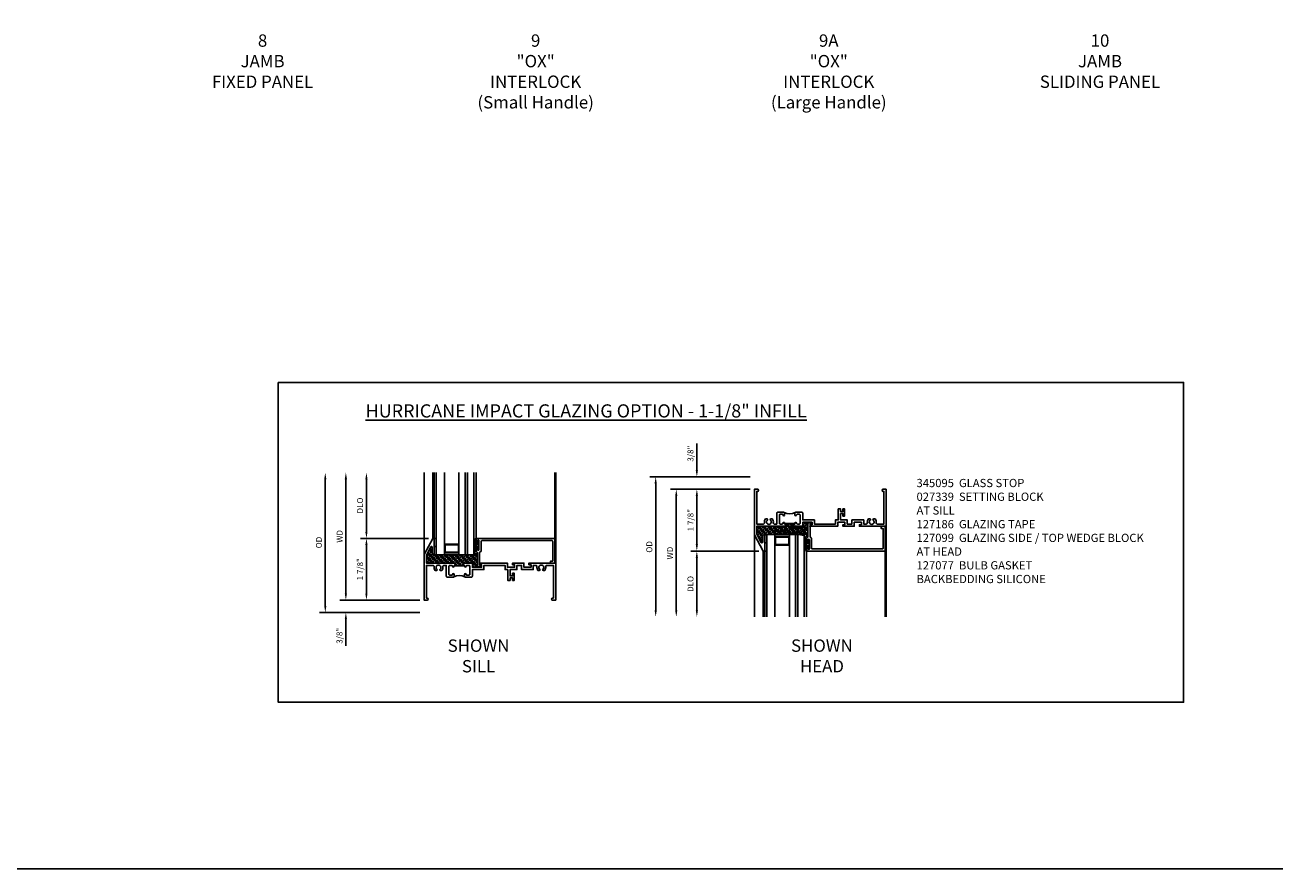
# Model space of a CAD drawing. Units: inches. Extents: x 0 to 91, y 0 to 58.8.
# Drawn here: x 52.8 to 91, y 0 to 25.6 of the extents above; entities that cross this region are included whole.
import ezdxf

# ---------------------------------------------------------------- set-up
doc = ezdxf.new("R2010")
doc.units = ezdxf.units.IN
doc.header["$MEASUREMENT"] = 0
doc.layers.get('0').update_dxf_attribs({"color": 4})
for name, color, linetype in [('DIME', 2, 'Continuous'), ('FORMAT', 7, 'Continuous'), ('TEXT', 3, 'Continuous')]:
    doc.layers.add(name, color=color, linetype=linetype)
doc.styles.get("Standard").update_dxf_attribs({"font": 'arial.ttf'})
doc.dimstyles.new('EXT_ON-OFF', dxfattribs={"dimscale": 2, "dimtxt": 0.125, "dimasz": 0.1, "dimexe": 0.09, "dimexo": 0.063, "dimgap": 0.05, "dimtad": 1, "dimdec": 5, "dimzin": 0, "dimdsep": 46, "dimlunit": 4, "dimtxsty": 'Standard', "dimcen": 0, "dimse2": 1, "dimclrd": 256, "dimadec": 0, "dimazin": 0, "dimtfac": 1, "dimtdec": 5, "dimtofl": 0, "dimtmove": 0, "dimatfit": 3, "dimfxl": 1, "dimfrac": 2, "dimtolj": 1, "dimtzin": 0, "dimarcsym": 0})
doc.dimstyles.new('EXT_ON-ON', dxfattribs={"dimscale": 2, "dimtxt": 0.125, "dimasz": 0.1, "dimexe": 0.09, "dimexo": 0.063, "dimgap": 0.05, "dimtad": 1, "dimdec": 5, "dimzin": 0, "dimdsep": 46, "dimlunit": 4, "dimtxsty": 'Standard', "dimcen": 0, "dimclrd": 256, "dimadec": 0, "dimazin": 0, "dimtfac": 1, "dimtdec": 5, "dimtofl": 0, "dimtmove": 0, "dimatfit": 3, "dimfxl": 1, "dimfrac": 2, "dimtolj": 1, "dimtzin": 0, "dimarcsym": 0})

# ---------------------------------------------------------------- blocks, each defined once
blk = doc.blocks.new('BS-11609')
for points in [[(0.947, 1.125), (0.931, 1.125), (0.916, 1.11), (0.901, 1.125), (0.07, 1.125), (0.07, 1.365), (0.203, 1.615, -0.781286), (0.25, 1.603), (0.25, 1.425, 0.414214), (0.3, 1.375), (0.312, 1.375), (0.312, 1.875), (0.262, 1.875), (0, 1.382), (0, 0), (0.094, 0, 1), (0.094, 0.062), (0.07, 0.062), (0.07, 1.055), (0.274, 1.055, -0.471882), (0.305, 1.018, 0.233083), (0.336, 0.902), (0.386, 0.902), (0.401, 0.928, -3.732051), (0.475, 0.928), (0.49, 0.902), (0.54, 0.902, 0.233083), (0.571, 1.018, -0.471882), (0.602, 1.055), (0.676, 1.055), (0.676, 0.726, 0.414214), (0.707, 0.695), (0.885, 0.695, 0.414214), (0.916, 0.726), (0.916, 0.782, 1), (0.866, 0.782, -0.414214), (0.841, 0.757), (0.781, 0.757, -0.414214), (0.756, 0.782), (0.756, 1.03, -0.414214), (0.781, 1.055), (0.841, 1.055, -0.414214), (0.866, 1.03, 1), (0.916, 1.03), (0.916, 1.055), (0.947, 1.055)], [(1.388, 1.03, 0.414214), (1.363, 1.055), (1.303, 1.055, 0.414214), (1.278, 1.03, -1), (1.228, 1.03), (1.228, 1.055), (1.197, 1.055), (1.197, 1.04), (0.947, 1.04), (0.947, 1.055), (0.916, 1.055), (0.916, 1.03, -1), (0.866, 1.03, 0.414214), (0.841, 1.055), (0.781, 1.055, 0.414214), (0.756, 1.03), (0.756, 0.782, 0.414214), (0.781, 0.757), (0.841, 0.757, 0.414214), (0.866, 0.782, -1), (0.916, 0.782), (0.916, 0.726, -0.198912), (0.907, 0.704, -0.247882), (1.237, 0.704, -0.198912), (1.228, 0.726), (1.228, 0.782, -1), (1.278, 0.782, 0.414214), (1.303, 0.757), (1.363, 0.757, 0.414214), (1.388, 0.782)], [(1.468, 1.125), (1.243, 1.125), (1.228, 1.11), (1.213, 1.125), (1.197, 1.125), (1.197, 1.055), (1.228, 1.055), (1.228, 1.03, 1), (1.278, 1.03, -0.414214), (1.303, 1.055), (1.363, 1.055, -0.414214), (1.388, 1.03), (1.388, 0.782, -0.414214), (1.363, 0.757), (1.303, 0.757, -0.414214), (1.278, 0.782, 1), (1.228, 0.782), (1.228, 0.726, 0.414214), (1.259, 0.695), (1.437, 0.695, 0.414214), (1.468, 0.726), (1.468, 0.93), (1.819, 0.93), (1.819, 1.055), (2.461, 1.055), (2.461, 0.93), (2.544, 0.93), (2.544, 0.598), (2.614, 0.598), (2.614, 0.676), (2.689, 0.676), (2.689, 0.598), (2.739, 0.598), (2.739, 0.816), (2.689, 0.816), (2.689, 0.738), (2.614, 0.738), (2.614, 0.93), (2.819, 0.93), (2.819, 1.055), (2.961, 1.055), (2.961, 0.93), (3.319, 0.93), (3.319, 1.055), (3.398, 1.055, -0.471882), (3.429, 1.018, 0.233083), (3.46, 0.902), (3.51, 0.902), (3.525, 0.928, -3.732051), (3.599, 0.928), (3.614, 0.902), (3.664, 0.902, 0.233083), (3.695, 1.018, -0.471882), (3.726, 1.055), (3.93, 1.055), (3.93, 0.062), (3.906, 0.062, 1), (3.906, 0), (4, 0), (4, 1.125), (3.187, 1.125), (3.187, 1.075), (3.249, 1.075), (3.249, 1), (3.031, 1), (3.031, 1.125), (2.687, 1.125), (2.687, 1.075), (2.749, 1.075), (2.749, 1), (2.531, 1), (2.531, 1.125), (1.687, 1.125), (1.687, 1.075), (1.749, 1.075), (1.749, 1), (1.468, 1)]]:
    blk.add_lwpolyline(points, format="xyb", close=True)
blk = doc.blocks.new('*D1927')
at = {"layer": 'DIME', "lineweight": -2, "transparency": 16777216}
blk.add_line((62.526, 8.363), (62.526, 11.838), dxfattribs=at)
at = {"layer": 'DIME', "color": 0, "lineweight": -2, "transparency": 16777216}
blk.add_line((64.775, 8.163), (62.346, 8.163), dxfattribs=at)
at = {"layer": 'DIME', "transparency": 16777216}
for points in [[(62.492, 11.838), (62.559, 11.838), (62.526, 12.038)], [(62.492, 8.363), (62.559, 8.363), (62.526, 8.163)]]:
    blk.add_solid(points, dxfattribs=at)
at = {"layer": 'DIME', "color": 0, "transparency": 16777216, "insert": (62.336, 10.101), "char_height": 0.25, "attachment_point": 5, "rotation": 90}
blk.add_mtext('\\A1;{\\H0.72x;WD}', dxfattribs=at)
blk = doc.blocks.new('*D1928')
at = {"layer": 'DIME', "color": 0, "lineweight": -2, "transparency": 16777216}
for p, q in [((65.037, 10.038), (62.971, 10.038)), ((64.775, 8.163), (62.971, 8.163))]:
    blk.add_line(p, q, dxfattribs=at)
at = {"layer": 'DIME', "lineweight": -2, "transparency": 16777216}
blk.add_line((63.151, 9.838), (63.151, 8.363), dxfattribs=at)
at = {"layer": 'DIME', "transparency": 16777216}
for points in [[(63.117, 9.838), (63.184, 9.838), (63.151, 10.038)], [(63.117, 8.363), (63.184, 8.363), (63.151, 8.163)]]:
    blk.add_solid(points, dxfattribs=at)
at = {"layer": 'DIME', "color": 0, "transparency": 16777216, "insert": (62.958, 9.101), "char_height": 0.25, "attachment_point": 5, "rotation": 90}
blk.add_mtext('\\A1;{\\H0.72x;1 7/8"}', dxfattribs=at)
blk = doc.blocks.new('*D1929')
at = {"layer": 'DIME', "lineweight": -2, "transparency": 16777216}
blk.add_line((63.151, 10.238), (63.151, 11.838), dxfattribs=at)
at = {"layer": 'DIME', "color": 0, "lineweight": -2, "transparency": 16777216}
blk.add_line((65.037, 10.038), (62.971, 10.038), dxfattribs=at)
at = {"layer": 'DIME', "transparency": 16777216}
for points in [[(63.117, 11.838), (63.184, 11.838), (63.151, 12.038)], [(63.117, 10.238), (63.184, 10.238), (63.151, 10.038)]]:
    blk.add_solid(points, dxfattribs=at)
at = {"layer": 'DIME', "color": 0, "transparency": 16777216, "insert": (62.957, 11.038), "char_height": 0.25, "attachment_point": 5, "rotation": 90}
blk.add_mtext('\\A1;{\\H0.72x;DLO}', dxfattribs=at)
blk = doc.blocks.new('*D1930')
at = {"layer": 'DIME', "lineweight": -2, "transparency": 16777216}
for p, q in [((62.526, 8.363), (62.526, 8.563)), ((62.526, 7.588), (62.526, 6.772))]:
    blk.add_line(p, q, dxfattribs=at)
at = {"layer": 'DIME', "color": 0, "lineweight": -2, "transparency": 16777216}
for p, q in [((64.775, 8.163), (62.346, 8.163)), ((64.775, 7.788), (62.346, 7.788))]:
    blk.add_line(p, q, dxfattribs=at)
at = {"layer": 'DIME', "transparency": 16777216}
for points in [[(62.492, 8.363), (62.559, 8.363), (62.526, 8.163)], [(62.492, 7.588), (62.559, 7.588), (62.526, 7.788)]]:
    blk.add_solid(points, dxfattribs=at)
at = {"layer": 'DIME', "color": 0, "transparency": 16777216, "insert": (62.332, 7.08), "char_height": 0.25, "attachment_point": 5, "rotation": 90}
blk.add_mtext('\\A1;{\\H0.72x;3/8"}', dxfattribs=at)
blk = doc.blocks.new('*D1931')
at = {"layer": 'DIME', "lineweight": -2, "transparency": 16777216}
blk.add_line((61.901, 7.988), (61.901, 11.838), dxfattribs=at)
at = {"layer": 'DIME', "color": 0, "lineweight": -2, "transparency": 16777216}
blk.add_line((64.775, 7.788), (61.721, 7.788), dxfattribs=at)
at = {"layer": 'DIME', "transparency": 16777216}
for points in [[(61.867, 11.838), (61.934, 11.838), (61.901, 12.038)], [(61.867, 7.988), (61.934, 7.988), (61.901, 7.788)]]:
    blk.add_solid(points, dxfattribs=at)
at = {"layer": 'DIME', "color": 0, "transparency": 16777216, "insert": (61.707, 9.913), "char_height": 0.25, "attachment_point": 5, "rotation": 90}
blk.add_mtext('\\A1;{\\H0.72x;OD}', dxfattribs=at)
blk = doc.blocks.new('*D1932')
at = {"layer": 'DIME', "color": 0, "lineweight": -2, "transparency": 16777216}
blk.add_line((74.811, 11.531), (72.382, 11.531), dxfattribs=at)
at = {"layer": 'DIME', "lineweight": -2, "transparency": 16777216}
blk.add_line((72.562, 11.331), (72.562, 7.856), dxfattribs=at)
at = {"layer": 'DIME', "transparency": 16777216}
for points in [[(72.528, 11.331), (72.595, 11.331), (72.562, 11.531)], [(72.528, 7.856), (72.595, 7.856), (72.562, 7.656)]]:
    blk.add_solid(points, dxfattribs=at)
at = {"layer": 'DIME', "color": 0, "transparency": 16777216, "insert": (72.372, 9.593), "char_height": 0.25, "width": 0.40248, "attachment_point": 5, "rotation": 90}
blk.add_mtext('\\A1;{\\H0.72x;WD}', dxfattribs=at)
blk = doc.blocks.new('*D1933')
at = {"layer": 'DIME', "color": 0, "lineweight": -2, "transparency": 16777216}
for p, q in [((74.811, 11.531), (73.007, 11.531)), ((75.073, 9.656), (73.007, 9.656))]:
    blk.add_line(p, q, dxfattribs=at)
at = {"layer": 'DIME', "lineweight": -2, "transparency": 16777216}
blk.add_line((73.187, 9.856), (73.187, 11.331), dxfattribs=at)
at = {"layer": 'DIME', "transparency": 16777216}
for points in [[(73.153, 11.331), (73.22, 11.331), (73.187, 11.531)], [(73.153, 9.856), (73.22, 9.856), (73.187, 9.656)]]:
    blk.add_solid(points, dxfattribs=at)
at = {"layer": 'DIME', "color": 0, "transparency": 16777216, "insert": (72.994, 10.593), "char_height": 0.25, "attachment_point": 5, "rotation": 90}
blk.add_mtext('\\A1;{\\H0.72x;1 7/8"}', dxfattribs=at)
blk = doc.blocks.new('*D1934')
at = {"layer": 'DIME', "color": 0, "lineweight": -2, "transparency": 16777216}
blk.add_line((75.073, 9.656), (73.007, 9.656), dxfattribs=at)
at = {"layer": 'DIME', "lineweight": -2, "transparency": 16777216}
blk.add_line((73.187, 9.456), (73.187, 7.856), dxfattribs=at)
at = {"layer": 'DIME', "transparency": 16777216}
for points in [[(73.153, 9.456), (73.22, 9.456), (73.187, 9.656)], [(73.153, 7.856), (73.22, 7.856), (73.187, 7.656)]]:
    blk.add_solid(points, dxfattribs=at)
at = {"layer": 'DIME', "color": 0, "transparency": 16777216, "insert": (72.993, 8.656), "char_height": 0.25, "attachment_point": 5, "rotation": 90}
blk.add_mtext('\\A1;{\\H0.72x;DLO}', dxfattribs=at)
blk = doc.blocks.new('*D1935')
at = {"layer": 'DIME', "lineweight": -2, "transparency": 16777216}
for p, q in [((73.187, 12.106), (73.187, 12.922)), ((73.187, 11.331), (73.187, 11.131))]:
    blk.add_line(p, q, dxfattribs=at)
at = {"layer": 'DIME', "color": 0, "lineweight": -2, "transparency": 16777216}
for p, q in [((74.811, 11.906), (73.007, 11.906)), ((74.811, 11.531), (73.007, 11.531))]:
    blk.add_line(p, q, dxfattribs=at)
at = {"layer": 'DIME', "transparency": 16777216}
for points in [[(73.153, 12.106), (73.22, 12.106), (73.187, 11.906)], [(73.153, 11.331), (73.22, 11.331), (73.187, 11.531)]]:
    blk.add_solid(points, dxfattribs=at)
at = {"layer": 'DIME', "color": 0, "transparency": 16777216, "insert": (72.993, 12.614), "char_height": 0.25, "attachment_point": 5, "rotation": 90}
blk.add_mtext('\\A1;{\\H0.72x;3/8"}', dxfattribs=at)
blk = doc.blocks.new('*D1936')
at = {"layer": 'DIME', "color": 0, "lineweight": -2, "transparency": 16777216}
blk.add_line((74.811, 11.906), (71.757, 11.906), dxfattribs=at)
at = {"layer": 'DIME', "lineweight": -2, "transparency": 16777216}
blk.add_line((71.937, 11.706), (71.937, 7.856), dxfattribs=at)
at = {"layer": 'DIME', "transparency": 16777216}
for points in [[(71.903, 11.706), (71.97, 11.706), (71.937, 11.906)], [(71.903, 7.856), (71.97, 7.856), (71.937, 7.656)]]:
    blk.add_solid(points, dxfattribs=at)
at = {"layer": 'DIME', "color": 0, "transparency": 16777216, "insert": (71.743, 9.781), "char_height": 0.25, "width": 0.43126, "attachment_point": 5, "rotation": 90}
blk.add_mtext('\\A1;{\\H0.72x;OD}', dxfattribs=at)
blk = doc.blocks.new('B345095')
blk.add_lwpolyline([(-0.018, 0.415), (-0.018, 0.675, 1), (-0.068, 0.675), (-0.068, 0.653, -1), (-0.103, 0.653), (-0.103, 0.719, -0.414214), (-0.072, 0.75), (2.282, 0.75), (2.282, 0), (2.158, 0), (2.158, 0.062), (2.22, 0.062), (2.22, 0.657, 0.414214), (2.189, 0.688), (0.075, 0.688, 0.414214), (0.044, 0.657), (0.044, 0.368, -0.332213), (0.022, 0.339, 0.332213), (0, 0.309), (0, -0.064), (0.047, -0.064), (0.047, -0.111), (-0.062, -0.111), (-0.062, 0.309, 0.31438), (-0.082, 0.338, -0.31438), (-0.103, 0.367), (-0.103, 0.437, -1), (-0.068, 0.437), (-0.068, 0.415, 1)], format="xyb", close=True)
blk.add_point((0, 0))
blk = doc.blocks.new('B127186 8400M2')
blk.add_lwpolyline([(0, 0), (0.06, 0), (0.06, -0.25), (0, -0.25)], close=True)
blk.add_arc((0.02, -0.461), 0.0414, 240.6761, 16.0749)
blk = doc.blocks.new('B127099')
blk.add_lwpolyline([(0.181, 0.25), (0.116, 0.25), (0.094, 0.156, -0.869287), (0.078, 0.158), (0.074, 0.25), (-0.012, 0.25), (-0.031, 0.167, -0.869287), (-0.047, 0.169), (-0.051, 0.25), (-0.139, 0.25), (-0.156, 0.178, -0.869287), (-0.172, 0.18), (-0.175, 0.25), (-0.267, 0.25), (-0.281, 0.189, -0.869287), (-0.297, 0.191), (-0.3, 0.25), (-0.394, 0.25), (-0.406, 0.2, -0.869287), (-0.422, 0.202), (-0.424, 0.25), (-0.522, 0.25), (-0.531, 0.211, -0.869287), (-0.547, 0.213), (-0.549, 0.25), (-0.839, 0.25, 0.915607), (-0.848, 0.148), (-0.562, 0.098), (-0.554, 0.134, -0.869287), (-0.538, 0.133), (-0.536, 0.093), (-0.439, 0.076), (-0.429, 0.123, -0.869287), (-0.413, 0.122), (-0.41, 0.071), (-0.317, 0.054), (-0.304, 0.112, -0.869287), (-0.288, 0.11), (-0.285, 0.048), (-0.194, 0.032), (-0.179, 0.101, -0.869287), (-0.163, 0.099), (-0.159, 0.026), (-0.072, 0.01), (-0.054, 0.09, -0.869287), (-0.038, 0.088), (-0.033, 0.004), (0.051, -0.011), (0.071, 0.079, -0.869287), (0.087, 0.077), (0.092, -0.019), (0.156, -0.03)], format="xyb", close=True)
blk = doc.blocks.new('B127077M4')
for points in [[(-0.085, -0.154), (-0.085, 0.154, 1), (-0.16, 0.154), (-0.16, -0.154, 1)], [(-0.105, -0.154), (-0.105, 0.154, 1), (-0.14, 0.154), (-0.14, -0.154, 1)], [(-0.085, -0.035), (-0.035, -0.035), (-0.035, -0.12, 1), (-0.005, -0.12), (-0.005, 0.12, 1), (-0.035, 0.12), (-0.035, 0.035), (-0.085, 0.035)]]:
    blk.add_lwpolyline(points, format="xyb", close=True)

msp = doc.modelspace()

# ---------------------------------------------------------------- hatches: boundary and pattern name
h = msp.add_hatch(color=256)
h.dxf.hatch_style = 1
h.paths.add_polyline_path([(66.147598, 9.538418), (66.222598, 9.538418), (66.222598, 12.038418), (66.147598, 12.038418)])
h = msp.add_hatch()
h.set_pattern_fill('ANSI35', color=256, scale=0.25, style=0)
h.set_pattern_definition([(45, (81.31665, -6.48375), (-0.04419417, 0.04419417), []), (45, (81.36084, -6.48375), (-0.04419417, 0.04419417), [0.078125, -0.015625, 0, -0.015625])])
h.paths.add_polyline_path([(76.561599, 10.516607), (76.670599, 10.516607), (76.670599, 10.469607), (76.623599, 10.469607), (76.623599, 10.455607), (76.685599, 10.455607), (76.685599, 10.530607), (76.404599, 10.530607), (76.404599, 10.405607), (76.179599, 10.405607), (76.164599, 10.420607), (76.149599, 10.405607), (76.133599, 10.405607), (76.133599, 10.475607), (76.133599, 10.490607), (75.883599, 10.490607), (75.883599, 10.475607), (75.883599, 10.405607), (75.867599, 10.405607), (75.852599, 10.420607), (75.837599, 10.405607), (75.006599, 10.405607), (75.006599, 10.16581), (75.139525, 9.915812, 0.781285627), (75.186599, 9.927549), (75.186599, 10.105607, -0.414213562), (75.236599, 10.155607), (75.248599, 10.155607), (75.248599, 10.15312, -0.483683012), (75.308599, 10.128512), (75.308599, 10.155607), (76.446099, 10.155607), (76.446099, 10.014407, -1), (76.520999, 10.014407), (76.520999, 10.038417, -0.314379707), (76.541299, 10.067512, 0.314379707), (76.561599, 10.096607)])
h = msp.add_hatch(color=256)
h.dxf.hatch_style = 1
h.paths.add_polyline_path([(76.183599, 7.655607), (76.258599, 7.655607), (76.258599, 10.155607), (76.183599, 10.155607)])
h = msp.add_hatch()
h.set_pattern_fill('ANSI35', color=256, scale=0.25, style=0)
h.set_pattern_definition([(45, (71.280646, -5.42661), (-0.04419417, 0.04419417), []), (45, (71.32484, -5.42661), (-0.04419417, 0.04419417), [0.078125, -0.015625, 0, -0.015625])])
h.paths.add_polyline_path([(66.525598, 9.177418), (66.634598, 9.177418), (66.634598, 9.224418), (66.587598, 9.224418), (66.587598, 9.238418), (66.649598, 9.238418), (66.649598, 9.163418), (66.368598, 9.163418), (66.368598, 9.288418), (66.143598, 9.288418), (66.128598, 9.273418), (66.113598, 9.288418), (66.097598, 9.288418), (66.097598, 9.218418), (66.097598, 9.203418), (65.847598, 9.203418), (65.847598, 9.218418), (65.847598, 9.288418), (65.831598, 9.288418), (65.816598, 9.273418), (65.801598, 9.288418), (64.970598, 9.288418), (64.970598, 9.528215), (65.103524, 9.778213, -0.781285627), (65.150598, 9.766476), (65.150598, 9.588418, 0.414213562), (65.200598, 9.538418), (65.212598, 9.538418), (65.212598, 9.540905, 0.483683012), (65.272598, 9.565513), (65.272598, 9.538418), (66.410098, 9.538418), (66.410098, 9.679618, 1), (66.484998, 9.679618), (66.484998, 9.655608, 0.314379707), (66.505298, 9.626513, -0.314379707), (66.525598, 9.597418)])

# ---------------------------------------------------------------- linework, layer by layer
for p, q in [((64.900598, 9.288418), (64.900598, 12.038418)), ((65.162598, 10.038418), (65.162598, 12.038418)), ((65.212598, 10.038418), (65.212598, 12.038418)), ((65.272598, 9.538418), (65.272598, 12.038418)), ((65.522598, 9.538418), (65.522598, 12.038418)), ((65.960098, 9.538418), (65.960098, 12.038418)), ((66.147598, 9.538418), (66.147598, 12.038418)), ((66.222598, 9.538418), (66.222598, 12.038418)), ((66.410098, 9.538418), (66.410098, 12.038418)), ((66.484998, 10.007418), (66.484998, 12.038418)), ((68.869348, 10.038418), (68.869348, 12.038418)), ((68.900598, 9.288418), (68.900598, 12.038418)), ((74.936599, 10.405607), (74.936599, 7.655607)), ((78.936599, 10.405607), (78.936599, 7.655607)), ((75.308599, 10.155607), (75.308599, 7.655607)), ((75.308599, 10.155607), (76.446099, 10.155607)), ((75.558599, 10.155607), (75.558599, 7.655607)), ((75.996099, 10.155607), (75.996099, 7.655607)), ((76.183599, 10.155607), (76.183599, 7.655607)), ((76.258599, 10.155607), (76.258599, 7.655607)), ((76.446099, 10.155607), (76.446099, 7.655607)), ((75.198599, 9.655607), (75.198599, 7.655607)), ((75.248599, 9.655607), (75.248599, 7.655607)), ((76.520999, 9.686607), (76.520999, 7.655607)), ((78.905349, 9.655607), (78.905349, 7.655607)), ((65.272598, 9.538418), (66.410098, 9.538418))]:
    msp.add_line(p, q)
for points in [[(60.474005, 14.778039), (87.969357, 14.778039), (87.969357, 5.059472), (60.474005, 5.059472)], [(75.996099, 10.09203), (75.996099, 9.833798), (75.558599, 9.833798), (75.558599, 10.09203)], [(75.980499, 10.07643), (75.980499, 9.849398), (75.574199, 9.849398), (75.574199, 10.07643)], [(65.960098, 9.601996), (65.960098, 9.860227), (65.522598, 9.860227), (65.522598, 9.601996)], [(65.944498, 9.617596), (65.944498, 9.844627), (65.538198, 9.844627), (65.538198, 9.617596)]]:
    msp.add_lwpolyline(points, close=True)
at = {"const_width": 0.002}
msp.add_lwpolyline([(65.716348, 9.288418), (65.716348, 9.413418), (65.966348, 9.413418), (65.966348, 9.288418), (66.372348, 9.288418), (66.372348, 9.538418), (65.310348, 9.538418), (65.310348, 9.288418)], close=True, dxfattribs=at)
at = {"layer": 'FORMAT'}
msp.add_lwpolyline([(90.985853, 0), (0, 0), (0, 58.760835)], dxfattribs=at)

# ---------------------------------------------------------------- block references
at = {"xscale": -1, "rotation": 180}
for name, p in [('BS-11609', (74.936599, 11.530607)), ('B345095', (76.623599, 10.405607)), ('B127186 8400M2', (75.248599, 9.655607))]:
    msp.add_blockref(name, p, dxfattribs=at)
for name, p in [('B127099', (76.288599, 10.155607)), ('BS-11609', (64.900598, 8.163418)), ('B127186 8400M2', (65.212598, 10.038418)), ('B127077M4', (66.569998, 9.833418)), ('B345095', (66.587598, 9.288418)), ('B127077M4', (76.605999, 9.860607))]:
    msp.add_blockref(name, p)

# ---------------------------------------------------------------- texts
at = {"color": 2, "char_height": 0.375, "attachment_point": 2}
for s, insert, width in [('8\\PJAMB\\PFIXED PANEL', (59.996202, 25.350253), 7.1788), ('9\\P"OX"\\PINTERLOCK\\P(Small Handle)', (68.290744, 25.350253), 6.67892922), ('9A\\P"OX"\\PINTERLOCK\\P(Large Handle)', (77.19345, 25.350253), 6.7202), ('10\\PJAMB\\PSLIDING PANEL', (85.432615, 25.350253), 6.7202)]:
    msp.add_mtext(s, dxfattribs=dict(at, insert=insert, width=width))
at = {"layer": 'TEXT', "insert": (60.474005, 14.111895), "char_height": 0.4, "attachment_point": 1}
msp.add_mtext_dynamic_manual_height_columns('\\pi6.63267;{\\LHURRICANE IMPACT GLAZING OPTION - 1-1/8" INFILL}', width=27.49535194, gutter_width=0.9375, heights=[0], dxfattribs=at)
at = {"layer": 'TEXT'}
for s, insert, char_height, width, attachment_point in [('345095  GLASS STOP\\P027339  SETTING BLOCK \\P^I   AT SILL \\P127186  GLAZING TAPE\\P127099  GLAZING SIDE / TOP WEDGE BLOCK\\P^I   AT HEAD\\P127077  BULB GASKET\\PBACKBEDDING SILICONE', (79.859424, 11.846621), 0.25, 9.47894989, 1), ('\\PSHOWN\\PSILL', (66.555745, 7.593319), 0.375, 5.5013, 2), ('SHOWN\\PHEAD', (76.986019, 6.969115), 0.375, 7.2849, 2)]:
    msp.add_mtext(s, dxfattribs=dict(at, insert=insert, char_height=char_height, width=width, attachment_point=attachment_point))

# ---------------------------------------------------------------- dimensions: what is measured, and where the dimension line sits
at = {"layer": 'DIME'}
for base, p1, p2, angle, text, dimstyle, picture, middle in [((73.186599, 11.905607), (74.936599, 11.530607), (74.936599, 11.905607), 90, '{\\H0.72x;<>}', 'EXT_ON-ON', '*D1935', (72.993468, 12.613847)), ((61.900598, 12.038418), (64.900598, 7.788418), (64.900598, 12.038418), 270, '{\\H0.72x;OD}', 'EXT_ON-OFF', '*D1931', (61.707467, 9.913418)), ((62.525598, 12.038418), (64.900598, 8.163418), (64.900598, 12.038418), 270, '{\\H0.72x;WD}', 'EXT_ON-OFF', '*D1927', (62.335598, 10.100918)), ((63.150598, 12.038418), (65.162598, 10.038418), (64.900598, 12.038418), 270, '{\\H0.72x;DLO}', 'EXT_ON-OFF', '*D1929', (62.957467, 11.038418)), ((71.936599, 7.655607), (74.936599, 11.905607), (74.936599, 7.655607), 90, '{\\H0.72x;OD}', 'EXT_ON-OFF', '*D1936', (71.743468, 9.780607)), ((72.561599, 7.655607), (74.936599, 11.530607), (74.936599, 7.655607), 90, '{\\H0.72x;WD}', 'EXT_ON-OFF', '*D1932', (72.371599, 9.593107)), ((73.186599, 11.530607), (75.198599, 9.655607), (74.936599, 11.530607), 90, '{\\H0.72x;<>}', 'EXT_ON-ON', '*D1933', (72.99353, 10.593107)), ((63.150598, 8.163418), (65.162598, 10.038418), (64.900598, 8.163418), 270, '{\\H0.72x;<>}', 'EXT_ON-ON', '*D1928', (62.957529, 9.100918)), ((73.186599, 7.655607), (75.198599, 9.655607), (74.936599, 7.655607), 90, '{\\H0.72x;DLO}', 'EXT_ON-OFF', '*D1934', (72.993468, 8.655607)), ((62.525598, 7.788418), (64.900598, 8.163418), (64.900598, 7.788418), 270, '{\\H0.72x;<>}', 'EXT_ON-ON', '*D1930', (62.332467, 7.080178))]:
    dim = msp.add_linear_dim(base=base, p1=p1, p2=p2, angle=angle, text=text, dimstyle=dimstyle, dxfattribs=at)
    dim.commit()
    dim.dimension.update_dxf_attribs({"geometry": picture, "text_midpoint": middle})

doc.saveas('drawing.dxf')
